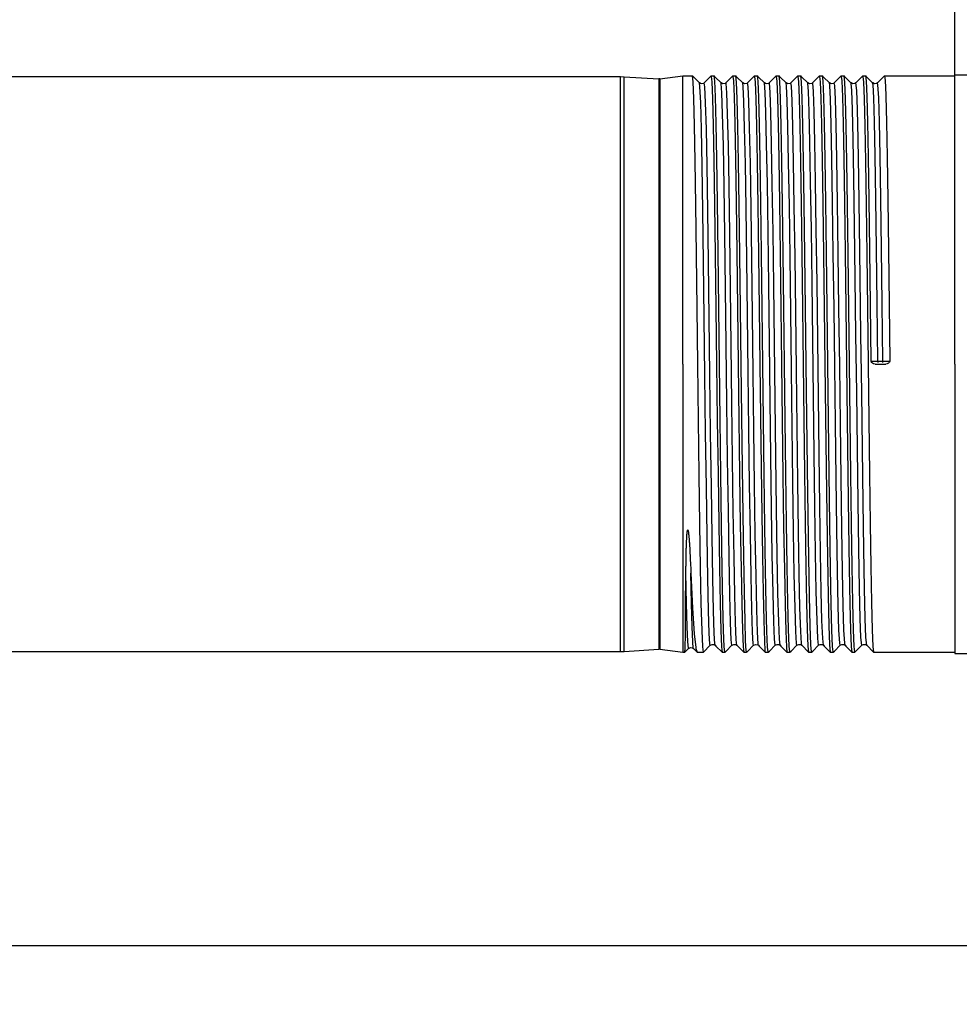
# Model space of a CAD drawing. Extents: x 0 to 297, y 0 to 210.
# Drawn here: x 159 to 191, y 143 to 176 of the extents above; entities that cross this region are included whole.
import ezdxf
from ezdxf.enums import TextEntityAlignment as Align

# ---------------------------------------------------------------- set-up
doc = ezdxf.new("R2010")
doc.units = 0
doc.header["$LTSCALE"] = 16.335
doc.layers.get('0').update_dxf_attribs({"linetype": 'CONTINUOUS'})
doc.layers.add('DIMENSION', color=7, linetype='CONTINUOUS')
doc.styles.add('TEXTSTYLE_2', font='arial.ttf')
doc.dimstyles.get("Standard").update_dxf_attribs({"dimtxt": 2.5, "dimasz": 2.5, "dimexe": 1.25, "dimexo": 0.625, "dimtad": 1, "dimcen": 2.5, "dimazin": 3, "dimtfac": 1, "dimtmove": 0, "dimatfit": 3})

# ---------------------------------------------------------------- blocks, each defined once
blk = doc.blocks.new('_FILLED')
at = {"color": 0, "linetype": 'BYBLOCK'}
blk.add_solid([(0, 0), (-1, 0.1875), (-1, -0.1875)], dxfattribs=at)
blk = doc.blocks.new('*D1')
at = {"layer": 'DIMENSION', "color": 2, "linetype": 'CONTINUOUS'}
for p, q in [((58.469, 174.26), (58.469, 186.45)), ((191.269, 174.45), (191.269, 186.45)), ((58.469, 184.45), (124.869, 184.45)), ((191.269, 184.45), (124.869, 184.45))]:
    blk.add_line(p, q, dxfattribs=at)
at = {"layer": 'DIMENSION', "color": 2, "linetype": 'CONTINUOUS', "xscale": 4, "yscale": 4, "zscale": 4, "rotation": 180}
blk.add_blockref('_FILLED', (58.469, 184.45), dxfattribs=at)
at = {"layer": 'DIMENSION', "color": 2, "linetype": 'CONTINUOUS', "xscale": 4, "yscale": 4, "zscale": 4}
blk.add_blockref('_FILLED', (191.269, 184.45), dxfattribs=at)
at = {"layer": 'DIMENSION', "color": 5, "linetype": 'CONTINUOUS', "style": 'TEXTSTYLE_2'}
blk.add_text('664', height=3.5, dxfattribs=at).set_placement((124.869, 185.325), align=Align.CENTER)
blk = doc.blocks.new('*D2')
at = {"layer": 'DIMENSION', "color": 2, "linetype": 'CONTINUOUS'}
for p, q in [((55.269, 163.5), (55.269, 142.67)), ((207.709, 159.414), (207.709, 142.67)), ((55.269, 144.67), (131.489, 144.67)), ((207.709, 144.67), (131.489, 144.67))]:
    blk.add_line(p, q, dxfattribs=at)
at = {"layer": 'DIMENSION', "color": 2, "linetype": 'CONTINUOUS', "xscale": 4, "yscale": 4, "zscale": 4, "rotation": 180}
blk.add_blockref('_FILLED', (55.269, 144.67), dxfattribs=at)
at = {"layer": 'DIMENSION', "color": 2, "linetype": 'CONTINUOUS', "xscale": 4, "yscale": 4, "zscale": 4}
blk.add_blockref('_FILLED', (207.709, 144.67), dxfattribs=at)
at = {"layer": 'DIMENSION', "color": 5, "linetype": 'CONTINUOUS', "style": 'TEXTSTYLE_2'}
blk.add_text('762', height=3.5, dxfattribs=at).set_placement((131.489, 145.545), align=Align.CENTER)

msp = doc.modelspace()

# ---------------------------------------------------------------- linework, layer by layer
at = {"color": 7, "linetype": 'CONTINUOUS'}
for p, q in [((61.665, 174.39), (179.846, 174.39)), ((179.846, 174.39), (179.973, 174.386)), ((179.973, 174.386), (181.151, 174.311)), ((181.188, 174.313), (181.969, 174.41)), ((181.969, 174.41), (182.305, 174.41)), ((182.306, 174.41), (182.305, 174.41)), ((182.541, 174.175), (182.306, 174.41)), ((182.921, 174.388), (182.708, 174.175)), ((182.943, 174.41), (182.921, 174.388)), ((182.943, 174.41), (182.944, 174.41)), ((182.944, 174.41), (183.045, 174.41)), ((182.944, 174.41), (182.946, 174.398)), ((182.946, 174.398), (182.968, 174.206)), ((183.046, 174.41), (183.045, 174.41)), ((183.082, 174.374), (183.046, 174.41)), ((183.066, 174.244), (183.046, 174.41)), ((183.661, 174.388), (183.448, 174.175)), ((183.683, 174.41), (183.661, 174.388)), ((183.683, 174.41), (183.684, 174.41)), ((183.684, 174.41), (183.785, 174.41)), ((183.684, 174.41), (183.686, 174.396)), ((183.686, 174.396), (183.706, 174.244)), ((183.786, 174.41), (183.785, 174.41)), ((183.822, 174.374), (183.786, 174.41)), ((183.809, 174.203), (183.786, 174.41)), ((184.401, 174.388), (184.188, 174.175)), ((184.423, 174.41), (184.401, 174.388)), ((184.423, 174.41), (184.424, 174.41)), ((184.424, 174.41), (184.525, 174.41)), ((184.424, 174.41), (184.426, 174.398)), ((184.426, 174.398), (184.448, 174.203)), ((184.526, 174.41), (184.525, 174.41)), ((184.562, 174.374), (184.526, 174.41)), ((184.547, 174.23), (184.526, 174.41)), ((185.141, 174.388), (184.928, 174.175)), ((185.163, 174.41), (185.141, 174.388)), ((185.163, 174.41), (185.164, 174.41)), ((185.164, 174.41), (185.265, 174.41)), ((185.164, 174.41), (185.166, 174.397)), ((185.166, 174.397), (185.187, 174.23)), ((185.266, 174.41), (185.265, 174.41)), ((185.302, 174.374), (185.266, 174.41)), ((185.288, 174.222), (185.266, 174.41)), ((185.881, 174.388), (185.668, 174.175)), ((185.903, 174.41), (185.881, 174.388)), ((185.903, 174.41), (185.904, 174.41)), ((185.904, 174.41), (186.005, 174.41)), ((185.904, 174.41), (185.906, 174.397)), ((185.906, 174.397), (185.927, 174.222)), ((186.006, 174.41), (186.005, 174.41)), ((186.042, 174.374), (186.006, 174.41)), ((186.028, 174.215), (186.006, 174.41)), ((186.621, 174.388), (186.408, 174.175)), ((186.643, 174.41), (186.621, 174.388)), ((186.643, 174.41), (186.644, 174.41)), ((186.644, 174.41), (186.745, 174.41)), ((186.644, 174.41), (186.646, 174.397)), ((186.646, 174.397), (186.668, 174.215)), ((186.746, 174.41), (186.745, 174.41)), ((186.782, 174.374), (186.746, 174.41)), ((186.766, 174.245), (186.746, 174.41)), ((187.361, 174.388), (187.148, 174.175)), ((187.383, 174.41), (187.361, 174.388)), ((187.383, 174.41), (187.384, 174.41)), ((187.384, 174.41), (187.485, 174.41)), ((187.384, 174.41), (187.386, 174.396)), ((187.386, 174.396), (187.406, 174.245)), ((187.486, 174.41), (187.485, 174.41)), ((187.522, 174.374), (187.486, 174.41)), ((187.509, 174.203), (187.486, 174.41)), ((188.101, 174.388), (187.888, 174.175)), ((188.123, 174.41), (188.101, 174.388)), ((188.123, 174.41), (188.124, 174.41)), ((188.124, 174.41), (188.225, 174.41)), ((188.124, 174.41), (188.126, 174.398)), ((188.126, 174.398), (188.148, 174.203)), ((188.226, 174.41), (188.225, 174.41)), ((188.262, 174.374), (188.226, 174.41)), ((188.246, 174.25), (188.226, 174.41)), ((188.863, 174.41), (188.628, 174.175)), ((188.863, 174.41), (188.864, 174.41)), ((188.864, 174.41), (191.269, 174.41)), ((191.269, 174.45), (191.809, 174.45)), ((191.269, 174.366), (191.269, 174.45)), ((181.188, 174.313), (181.151, 174.311)), ((182.541, 174.175), (182.541, 174.175)), ((182.708, 174.175), (182.708, 174.175)), ((183.281, 174.175), (183.082, 174.374)), ((183.281, 174.175), (183.281, 174.175)), ((183.448, 174.175), (183.448, 174.175)), ((184.021, 174.175), (183.822, 174.374)), ((184.021, 174.175), (184.021, 174.175)), ((184.188, 174.175), (184.188, 174.175)), ((184.761, 174.175), (184.562, 174.374)), ((184.761, 174.175), (184.761, 174.175)), ((184.928, 174.175), (184.928, 174.175)), ((185.501, 174.175), (185.302, 174.374)), ((185.501, 174.175), (185.501, 174.175)), ((185.668, 174.175), (185.668, 174.175)), ((186.241, 174.175), (186.042, 174.374)), ((186.241, 174.175), (186.241, 174.175)), ((186.408, 174.175), (186.408, 174.175)), ((186.981, 174.175), (186.782, 174.374)), ((186.981, 174.175), (186.981, 174.175)), ((187.148, 174.175), (187.148, 174.175)), ((187.721, 174.175), (187.522, 174.374)), ((187.721, 174.175), (187.721, 174.175)), ((187.888, 174.175), (187.888, 174.175)), ((188.461, 174.175), (188.262, 174.374)), ((188.461, 174.175), (188.461, 174.175)), ((188.628, 174.175), (188.628, 174.175)), ((191.269, 174.113), (191.269, 174.366)), ((191.269, 166.36), (191.269, 174.113)), ((188.907, 173.761), (188.909, 173.715)), ((191.269, 165.76), (191.269, 166.36)), ((191.269, 164.56), (191.269, 166.36)), ((191.269, 164.56), (191.269, 165.76)), ((188.65, 164.609), (188.643, 164.659)), ((188.549, 164.56), (188.643, 164.56)), ((188.549, 164.56), (188.631, 164.56)), ((188.643, 164.56), (188.714, 164.56)), ((188.714, 164.56), (188.742, 164.56)), ((188.742, 164.56), (188.813, 164.56)), ((188.813, 164.56), (188.907, 164.56)), ((188.824, 164.56), (188.907, 164.56)), ((191.269, 164.56), (191.269, 163.36)), ((191.269, 164.56), (191.269, 162.76)), ((191.269, 163.36), (191.269, 162.76)), ((191.269, 162.76), (191.269, 155.007)), ((182.418, 154.865), (182.42, 154.847)), ((182.676, 154.711), (182.911, 154.946)), ((182.911, 154.946), (182.911, 154.946)), ((183.078, 154.946), (183.078, 154.946)), ((183.078, 154.946), (183.106, 154.917)), ((183.106, 154.917), (183.313, 154.711)), ((183.292, 154.889), (183.313, 154.711)), ((183.413, 154.723), (183.392, 154.897)), ((183.452, 154.746), (183.651, 154.946)), ((183.651, 154.946), (183.651, 154.946)), ((183.818, 154.946), (183.818, 154.946)), ((183.818, 154.946), (184.053, 154.711)), ((184.031, 154.897), (184.053, 154.711)), ((184.192, 154.746), (184.391, 154.946)), ((184.391, 154.946), (184.391, 154.946)), ((184.459, 154.978), (184.532, 154.965)), ((184.532, 154.965), (184.558, 154.946)), ((184.558, 154.946), (184.558, 154.946)), ((184.558, 154.946), (184.586, 154.917)), ((184.586, 154.917), (184.793, 154.711)), ((184.893, 154.724), (184.873, 154.878)), ((184.932, 154.746), (185.131, 154.946)), ((185.131, 154.946), (185.131, 154.946)), ((185.298, 154.946), (185.298, 154.946)), ((185.298, 154.946), (185.326, 154.917)), ((185.326, 154.917), (185.533, 154.711)), ((185.512, 154.878), (185.533, 154.711)), ((185.633, 154.723), (185.611, 154.917)), ((185.672, 154.746), (185.871, 154.946)), ((185.871, 154.946), (185.871, 154.946)), ((186.038, 154.946), (186.038, 154.946)), ((186.038, 154.946), (186.273, 154.711)), ((186.25, 154.917), (186.273, 154.711)), ((186.371, 154.72), (186.348, 154.964)), ((186.412, 154.746), (186.611, 154.946)), ((186.611, 154.946), (186.611, 154.946)), ((186.778, 154.946), (186.806, 154.917)), ((186.778, 154.946), (186.778, 154.946)), ((186.806, 154.917), (187.013, 154.711)), ((186.987, 154.964), (187.013, 154.711)), ((187.113, 154.723), (187.092, 154.901)), ((187.152, 154.746), (187.351, 154.946)), ((187.351, 154.946), (187.351, 154.946)), ((187.518, 154.946), (187.546, 154.917)), ((187.518, 154.946), (187.518, 154.946)), ((187.546, 154.917), (187.753, 154.711)), ((187.731, 154.901), (187.753, 154.711)), ((187.853, 154.723), (187.831, 154.904)), ((187.892, 154.746), (188.091, 154.946)), ((188.091, 154.946), (188.091, 154.946)), ((188.258, 154.946), (188.493, 154.711)), ((188.258, 154.946), (188.258, 154.946)), ((191.269, 155.007), (191.269, 154.755)), ((61.665, 154.73), (179.846, 154.73)), ((179.846, 154.73), (179.973, 154.734)), ((179.973, 154.734), (181.151, 154.809)), ((181.188, 154.808), (181.151, 154.809)), ((181.188, 154.808), (181.969, 154.71)), ((181.969, 154.764), (181.969, 154.71)), ((181.969, 154.71), (182.042, 154.71)), ((182.042, 154.71), (182.169, 154.837)), ((182.042, 154.71), (182.042, 154.71)), ((182.169, 154.837), (182.169, 154.837)), ((182.306, 154.858), (182.336, 154.837)), ((182.336, 154.837), (182.336, 154.837)), ((182.336, 154.837), (182.459, 154.714)), ((182.459, 154.714), (182.467, 154.71)), ((182.467, 154.71), (182.675, 154.71)), ((182.676, 154.711), (182.675, 154.71)), ((183.313, 154.711), (183.314, 154.71)), ((183.314, 154.71), (183.415, 154.71)), ((183.415, 154.71), (183.413, 154.723)), ((183.416, 154.711), (183.415, 154.71)), ((183.416, 154.711), (183.452, 154.746)), ((184.053, 154.711), (184.054, 154.71)), ((184.054, 154.71), (184.155, 154.71)), ((184.149, 154.734), (184.143, 154.759)), ((184.149, 154.733), (184.149, 154.734)), ((184.155, 154.71), (184.149, 154.733)), ((184.156, 154.711), (184.155, 154.71)), ((184.156, 154.711), (184.192, 154.746)), ((184.782, 154.759), (184.793, 154.711)), ((184.793, 154.711), (184.794, 154.71)), ((184.794, 154.71), (184.895, 154.71)), ((184.895, 154.71), (184.893, 154.724)), ((184.896, 154.711), (184.895, 154.71)), ((184.896, 154.711), (184.932, 154.746)), ((185.533, 154.711), (185.534, 154.71)), ((185.534, 154.71), (185.635, 154.71)), ((185.635, 154.71), (185.633, 154.723)), ((185.636, 154.711), (185.635, 154.71)), ((185.636, 154.711), (185.672, 154.746)), ((186.273, 154.711), (186.274, 154.71)), ((186.274, 154.71), (186.375, 154.71)), ((186.376, 154.711), (186.375, 154.71)), ((186.376, 154.711), (186.412, 154.746)), ((187.013, 154.711), (187.014, 154.71)), ((187.014, 154.71), (187.115, 154.71)), ((187.115, 154.71), (187.113, 154.723)), ((187.116, 154.711), (187.115, 154.71)), ((187.116, 154.711), (187.152, 154.746)), ((187.753, 154.711), (187.754, 154.71)), ((187.754, 154.71), (187.855, 154.71)), ((187.855, 154.71), (187.853, 154.723)), ((187.856, 154.711), (187.855, 154.71)), ((187.856, 154.711), (187.892, 154.746)), ((188.493, 154.711), (188.494, 154.71)), ((188.494, 154.71), (191.269, 154.71)), ((191.269, 154.755), (191.269, 154.67)), ((191.269, 154.67), (191.809, 154.67))]:
    msp.add_line(p, q, dxfattribs=at)
at = {"color": 9, "linetype": 'CONTINUOUS'}
for p, q in [((179.846, 174.201), (179.846, 174.39)), ((182.56, 174.035), (182.541, 174.175)), ((183.287, 174.156), (183.281, 174.175)), ((184.039, 174.051), (184.021, 174.175)), ((184.766, 174.162), (184.761, 174.175)), ((185.517, 174.067), (185.501, 174.175)), ((186.245, 174.167), (186.241, 174.175)), ((186.996, 174.084), (186.981, 174.175)), ((187.723, 174.158), (187.721, 174.175)), ((188.474, 174.106), (188.461, 174.175)), ((188.409, 164.659), (188.549, 164.659)), ((188.549, 164.659), (188.643, 164.659)), ((188.763, 164.66), (188.813, 164.66)), ((188.804, 164.61), (188.813, 164.66)), ((188.813, 164.66), (188.929, 164.66)), ((188.929, 164.66), (189.048, 164.66)), ((179.846, 154.734), (179.846, 154.919)), ((184.391, 154.946), (184.378, 154.992)), ((184.558, 154.946), (184.548, 154.992)), ((179.846, 154.73), (179.846, 154.734)), ((182.169, 154.837), (182.162, 154.846)), ((182.336, 154.837), (182.332, 154.846))]:
    msp.add_line(p, q, dxfattribs=at)
for points in [[(179.973, 164.56), (179.973, 166.477), (179.973, 168.321), (179.973, 170.019), (179.973, 171.508), (179.973, 172.73), (179.973, 173.638), (179.973, 174.197), (179.973, 174.386)], [(179.846, 164.56), (179.846, 166.478), (179.846, 168.322), (179.846, 170.022), (179.846, 171.511), (179.846, 172.734), (179.846, 173.642), (179.846, 174.201)], [(181.151, 174.311), (181.151, 174.124), (181.151, 173.569), (181.151, 172.668), (181.151, 171.455), (181.151, 169.978), (181.151, 168.292), (181.151, 166.463), (181.151, 164.56)], [(181.188, 174.313), (181.188, 174.125), (181.188, 173.57), (181.188, 172.669), (181.188, 171.456), (181.188, 169.978), (181.188, 168.292), (181.188, 166.463), (181.188, 164.56)], [(183.078, 154.946), (183.069, 154.983), (183.045, 155.359), (183.02, 156.124), (182.996, 157.245), (182.972, 158.675), (182.948, 160.353), (182.923, 162.209), (182.899, 164.165), (182.875, 166.136), (182.851, 168.042), (182.826, 169.8), (182.802, 171.337), (182.778, 172.588), (182.754, 173.5), (182.729, 174.035), (182.708, 174.175)], [(183.651, 154.946), (183.626, 155.131), (183.602, 155.714), (183.578, 156.671), (183.554, 157.961), (183.529, 159.53), (183.505, 161.31), (183.481, 163.229), (183.457, 165.203), (183.432, 167.15), (183.408, 168.988), (183.384, 170.639), (183.36, 172.033), (183.335, 173.112), (183.311, 173.83), (183.287, 174.156)], [(183.818, 154.946), (183.796, 155.131), (183.772, 155.714), (183.748, 156.671), (183.723, 157.961), (183.699, 159.53), (183.675, 161.31), (183.651, 163.229), (183.626, 165.203), (183.602, 167.15), (183.578, 168.988), (183.554, 170.639), (183.529, 172.033), (183.505, 173.112), (183.481, 173.83), (183.457, 174.156), (183.448, 174.175)], [(184.378, 154.992), (184.354, 155.389), (184.329, 156.172), (184.305, 157.31), (184.281, 158.754), (184.257, 160.443), (184.232, 162.305), (184.208, 164.263), (184.184, 166.234), (184.16, 168.134), (184.135, 169.883), (184.111, 171.407), (184.087, 172.642), (184.063, 173.536), (184.039, 174.051)], [(184.548, 154.992), (184.523, 155.389), (184.499, 156.172), (184.475, 157.31), (184.451, 158.754), (184.426, 160.443), (184.402, 162.305), (184.378, 164.263), (184.354, 166.234), (184.329, 168.134), (184.305, 169.883), (184.281, 171.407), (184.257, 172.642), (184.232, 173.536), (184.208, 174.051), (184.188, 174.175)], [(185.131, 154.946), (185.105, 155.151), (185.081, 155.753), (185.057, 156.728), (185.032, 158.033), (185.008, 159.614), (184.984, 161.404), (184.96, 163.327), (184.935, 165.302), (184.911, 167.245), (184.887, 169.076), (184.863, 170.715), (184.839, 172.095), (184.814, 173.157), (184.79, 173.856), (184.766, 174.162)], [(185.298, 154.946), (185.275, 155.151), (185.251, 155.753), (185.226, 156.728), (185.202, 158.033), (185.178, 159.614), (185.154, 161.404), (185.129, 163.327), (185.105, 165.302), (185.081, 167.245), (185.057, 169.076), (185.032, 170.715), (185.008, 172.095), (184.984, 173.157), (184.96, 173.856), (184.935, 174.162), (184.928, 174.175)], [(185.871, 154.946), (185.857, 155.003), (185.832, 155.419), (185.808, 156.221), (185.784, 157.375), (185.76, 158.833), (185.735, 160.532), (185.711, 162.402), (185.687, 164.362), (185.663, 166.331), (185.639, 168.226), (185.614, 169.965), (185.59, 171.476), (185.566, 172.696), (185.542, 173.571), (185.517, 174.067)], [(186.038, 154.946), (186.026, 155.003), (186.002, 155.419), (185.978, 156.221), (185.954, 157.375), (185.929, 158.833), (185.905, 160.532), (185.881, 162.402), (185.857, 164.362), (185.832, 166.331), (185.808, 168.226), (185.784, 169.965), (185.76, 171.476), (185.735, 172.696), (185.711, 173.571), (185.687, 174.067), (185.668, 174.175)], [(186.511, 158.106), (186.487, 159.699), (186.463, 161.497), (186.439, 163.425), (186.414, 165.4), (186.39, 167.34), (186.366, 169.163), (186.342, 170.791), (186.317, 172.156), (186.293, 173.201), (186.269, 173.881), (186.245, 174.167)], [(186.681, 158.106), (186.657, 159.699), (186.632, 161.497), (186.608, 163.425), (186.584, 165.4), (186.56, 167.34), (186.535, 169.163), (186.511, 170.791), (186.487, 172.156), (186.463, 173.201), (186.439, 173.881), (186.414, 174.167), (186.408, 174.175)], [(187.351, 154.946), (187.335, 155.018), (187.311, 155.462), (187.287, 156.289), (187.262, 157.465), (187.238, 158.94), (187.214, 160.652), (187.19, 162.529), (187.165, 164.491), (187.141, 166.457), (187.117, 168.343), (187.093, 170.069), (187.068, 171.562), (187.044, 172.761), (187.02, 173.613), (186.996, 174.084)], [(187.518, 154.946), (187.505, 155.019), (187.48, 155.462), (187.456, 156.289), (187.432, 157.465), (187.408, 158.94), (187.384, 160.652), (187.359, 162.529), (187.335, 164.492), (187.311, 166.458), (187.287, 168.343), (187.262, 170.069), (187.238, 171.563), (187.214, 172.761), (187.19, 173.613), (187.166, 174.084), (187.148, 174.175)], [(188.091, 154.946), (188.086, 154.949), (188.062, 155.21), (188.038, 155.865), (188.013, 156.886), (187.989, 158.231), (187.965, 159.843), (187.941, 161.654), (187.916, 163.588), (187.892, 165.562), (187.868, 167.495), (187.844, 169.303), (187.82, 170.912), (187.795, 172.252), (187.771, 173.269), (187.747, 173.918), (187.723, 174.158)], [(188.258, 154.946), (188.232, 155.21), (188.207, 155.865), (188.183, 156.887), (188.159, 158.232), (188.135, 159.844), (188.11, 161.655), (188.086, 163.589), (188.062, 165.563), (188.038, 167.496), (188.014, 169.304), (187.989, 170.912), (187.965, 172.253), (187.941, 173.269), (187.917, 173.918), (187.892, 174.172), (187.888, 174.175)], [(188.643, 164.659), (188.619, 166.621), (188.595, 168.496), (188.571, 170.205), (188.546, 171.676), (188.522, 172.847), (188.498, 173.668), (188.474, 174.106)], [(188.813, 164.66), (188.789, 166.622), (188.765, 168.497), (188.74, 170.206), (188.716, 171.677), (188.692, 172.848), (188.668, 173.669), (188.643, 174.106), (188.628, 174.175)], [(182.911, 154.946), (182.899, 154.983), (182.875, 155.359), (182.851, 156.124), (182.826, 157.245), (182.802, 158.675), (182.778, 160.353), (182.754, 162.209), (182.729, 164.165), (182.705, 166.136), (182.681, 168.042), (182.657, 169.8), (182.632, 171.337), (182.608, 172.588), (182.584, 173.5), (182.56, 174.035)], [(188.643, 164.659), (188.682, 164.659), (188.721, 164.659), (188.763, 164.66)], [(179.846, 154.919), (179.846, 155.479), (179.846, 156.387), (179.846, 157.609), (179.846, 159.099), (179.846, 160.798), (179.846, 162.643), (179.846, 164.56)], [(179.973, 154.734), (179.973, 154.923), (179.973, 155.482), (179.973, 156.39), (179.973, 157.612), (179.973, 159.101), (179.973, 160.8), (179.973, 162.643), (179.973, 164.56)], [(181.151, 164.56), (181.151, 162.658), (181.151, 160.829), (181.151, 159.143), (181.151, 157.665), (181.151, 156.452), (181.151, 155.551), (181.151, 154.996), (181.151, 154.809)], [(181.188, 164.56), (181.188, 162.658), (181.188, 160.828), (181.188, 159.142), (181.188, 157.664), (181.188, 156.451), (181.188, 155.55), (181.188, 154.995), (181.188, 154.808)], [(186.611, 154.946), (186.608, 154.946), (186.584, 155.172), (186.56, 155.794), (186.535, 156.786), (186.511, 158.106)], [(186.778, 154.946), (186.754, 155.172), (186.729, 155.795), (186.705, 156.786), (186.681, 158.106)], [(182.162, 154.846), (182.142, 155.069), (182.121, 155.582), (182.101, 156.372), (182.08, 157.417)], [(182.332, 154.846), (182.311, 155.069), (182.291, 155.582), (182.27, 156.372), (182.25, 157.417)]]:
    msp.add_lwpolyline(points, dxfattribs=at)
at = {"color": 7, "linetype": 'CONTINUOUS'}
for points in [[(181.969, 164.56), (181.969, 166.608), (181.969, 168.567), (181.969, 170.35), (181.969, 171.88), (181.969, 173.091), (181.969, 173.928), (181.969, 174.356), (181.969, 174.41)], [(182.49, 164.56), (182.467, 166.465), (182.444, 168.297), (182.421, 170.004), (182.398, 171.494), (182.375, 172.72), (182.352, 173.639), (182.329, 174.206), (182.306, 174.41)], [(188.864, 174.41), (188.885, 174.251), (188.907, 173.761)], [(182.708, 174.175), (182.675, 174.153), (182.599, 174.145), (182.541, 174.175)], [(182.968, 174.206), (182.991, 173.639), (183.014, 172.72), (183.037, 171.494), (183.06, 170.004), (183.083, 168.297), (183.106, 166.465), (183.129, 164.56)], [(183.23, 164.56), (183.207, 166.487), (183.183, 168.372), (183.159, 170.101), (183.136, 171.581), (183.113, 172.787), (183.09, 173.696), (183.066, 174.244)], [(183.448, 174.175), (183.418, 174.154), (183.343, 174.144), (183.285, 174.171), (183.281, 174.175)], [(183.706, 174.244), (183.729, 173.696), (183.753, 172.787), (183.776, 171.581), (183.799, 170.101), (183.822, 168.372), (183.846, 166.487), (183.869, 164.56)], [(183.97, 164.56), (183.947, 166.464), (183.924, 168.3), (183.901, 169.985), (183.878, 171.469), (183.855, 172.7), (183.832, 173.629), (183.809, 174.203)], [(184.188, 174.175), (184.158, 174.154), (184.083, 174.144), (184.025, 174.171), (184.021, 174.175)], [(184.448, 174.203), (184.471, 173.629), (184.495, 172.7), (184.518, 171.469), (184.54, 169.985), (184.563, 168.3), (184.586, 166.464), (184.609, 164.56)], [(184.71, 164.56), (184.687, 166.474), (184.663, 168.35), (184.64, 170.08), (184.616, 171.568), (184.594, 172.774), (184.571, 173.674), (184.547, 174.23)], [(184.928, 174.175), (184.898, 174.154), (184.823, 174.144), (184.765, 174.171), (184.761, 174.175)], [(185.187, 174.23), (185.21, 173.674), (185.233, 172.774), (185.256, 171.568), (185.279, 170.08), (185.303, 168.35), (185.326, 166.474), (185.349, 164.56)], [(185.45, 164.56), (185.427, 166.47), (185.404, 168.325), (185.381, 170.021), (185.358, 171.49), (185.335, 172.718), (185.311, 173.65), (185.288, 174.222)], [(185.668, 174.175), (185.638, 174.154), (185.563, 174.144), (185.505, 174.171), (185.501, 174.175)], [(185.927, 174.222), (185.951, 173.65), (185.974, 172.718), (185.997, 171.49), (186.02, 170.021), (186.043, 168.325), (186.066, 166.47), (186.089, 164.56)], [(186.19, 164.56), (186.167, 166.466), (186.144, 168.312), (186.12, 170.03), (186.097, 171.523), (186.074, 172.742), (186.051, 173.651), (186.028, 174.215)], [(186.408, 174.175), (186.378, 174.154), (186.303, 174.144), (186.245, 174.171), (186.241, 174.175)], [(186.668, 174.215), (186.691, 173.651), (186.714, 172.742), (186.737, 171.523), (186.76, 170.03), (186.783, 168.312), (186.806, 166.466), (186.829, 164.56)], [(186.93, 164.56), (186.907, 166.484), (186.883, 168.368), (186.859, 170.095), (186.836, 171.575), (186.813, 172.785), (186.79, 173.697), (186.766, 174.245)], [(187.148, 174.175), (187.118, 174.154), (187.043, 174.144), (186.985, 174.171), (186.981, 174.175)], [(187.406, 174.245), (187.429, 173.697), (187.453, 172.785), (187.476, 171.575), (187.499, 170.095), (187.522, 168.368), (187.546, 166.484), (187.569, 164.56)], [(187.67, 164.56), (187.647, 166.465), (187.624, 168.299), (187.601, 169.987), (187.578, 171.474), (187.555, 172.704), (187.532, 173.631), (187.509, 174.203)], [(187.888, 174.175), (187.858, 174.154), (187.783, 174.144), (187.725, 174.171), (187.721, 174.175)], [(188.148, 174.203), (188.171, 173.631), (188.194, 172.704), (188.217, 171.474), (188.24, 169.987), (188.263, 168.299), (188.286, 166.465), (188.309, 164.56)], [(188.409, 164.659), (188.385, 166.583), (188.362, 168.462), (188.338, 170.18), (188.315, 171.645), (188.292, 172.828), (188.269, 173.714), (188.246, 174.25)], [(188.628, 174.175), (188.598, 174.154), (188.523, 174.144), (188.465, 174.171), (188.461, 174.175)], [(188.909, 173.715), (188.932, 172.829), (188.955, 171.646), (188.978, 170.181), (189.001, 168.463), (189.025, 166.585), (189.048, 164.66)], [(188.549, 164.56), (188.496, 164.568), (188.452, 164.588), (188.421, 164.619), (188.409, 164.659)], [(189.048, 164.66), (189.037, 164.621), (189.006, 164.589), (188.961, 164.568), (188.907, 164.56)], [(181.969, 164.56), (181.969, 162.512), (181.969, 160.554), (181.969, 158.771), (181.969, 157.24), (181.969, 156.03), (181.969, 155.192), (181.969, 154.764)], [(182.675, 154.71), (182.652, 154.889), (182.629, 155.452), (182.605, 156.378), (182.582, 157.603), (182.559, 159.072), (182.536, 160.779), (182.513, 162.645), (182.49, 164.56)], [(183.129, 164.56), (183.152, 162.645), (183.176, 160.779), (183.199, 159.072), (183.222, 157.603), (183.245, 156.378), (183.268, 155.452), (183.292, 154.889)], [(183.392, 154.897), (183.369, 155.458), (183.346, 156.36), (183.323, 157.573), (183.299, 159.064), (183.276, 160.789), (183.253, 162.652), (183.23, 164.56)], [(183.869, 164.56), (183.892, 162.652), (183.915, 160.789), (183.939, 159.064), (183.962, 157.573), (183.985, 156.36), (184.008, 155.458), (184.031, 154.897)], [(184.143, 154.759), (184.121, 155.102), (184.099, 155.777), (184.077, 156.755), (184.056, 157.977), (184.035, 159.408), (184.013, 161.019), (183.991, 162.766), (183.97, 164.56)], [(184.609, 164.56), (184.631, 162.766), (184.652, 161.019), (184.674, 159.408), (184.695, 157.977), (184.717, 156.755), (184.739, 155.777), (184.761, 155.102), (184.782, 154.759)], [(184.873, 154.878), (184.85, 155.427), (184.826, 156.331), (184.803, 157.53), (184.78, 159.011), (184.757, 160.742), (184.733, 162.63), (184.71, 164.56)], [(185.349, 164.56), (185.372, 162.63), (185.396, 160.742), (185.42, 159.011), (185.443, 157.53), (185.466, 156.331), (185.489, 155.427), (185.512, 154.878)], [(185.611, 154.917), (185.588, 155.487), (185.564, 156.411), (185.541, 157.639), (185.519, 159.128), (185.496, 160.824), (185.473, 162.656), (185.45, 164.56)], [(186.089, 164.56), (186.112, 162.656), (186.135, 160.824), (186.158, 159.128), (186.181, 157.639), (186.204, 156.411), (186.227, 155.487), (186.25, 154.917)], [(186.276, 157.949), (186.255, 159.396), (186.233, 161.017), (186.211, 162.758), (186.19, 164.56)], [(186.829, 164.56), (186.851, 162.758), (186.872, 161.017), (186.894, 159.396), (186.916, 157.949)], [(187.092, 154.901), (187.068, 155.463), (187.045, 156.367), (187.022, 157.583), (186.999, 159.075), (186.976, 160.798), (186.953, 162.654), (186.93, 164.56)], [(187.569, 164.56), (187.592, 162.654), (187.615, 160.798), (187.639, 159.075), (187.662, 157.583), (187.685, 156.367), (187.708, 155.463), (187.731, 154.901)], [(187.831, 154.904), (187.808, 155.476), (187.785, 156.409), (187.761, 157.639), (187.739, 159.111), (187.716, 160.8), (187.693, 162.651), (187.67, 164.56)], [(188.309, 164.56), (188.332, 162.651), (188.355, 160.8), (188.378, 159.111), (188.401, 157.639), (188.424, 156.409), (188.447, 155.476), (188.471, 154.904), (188.493, 154.711)], [(182.08, 157.417), (182.081, 157.467), (182.081, 157.51), (182.081, 157.548), (182.082, 157.581), (182.082, 157.612), (182.082, 157.64), (182.083, 157.668), (182.083, 157.696), (182.083, 157.726), (182.084, 157.756), (182.084, 157.787), (182.085, 157.82), (182.085, 157.853), (182.086, 157.887), (182.086, 157.921), (182.087, 157.957), (182.087, 157.992), (182.088, 158.029), (182.089, 158.065), (182.09, 158.102), (182.09, 158.139), (182.091, 158.176), (182.092, 158.214), (182.093, 158.251), (182.094, 158.288), (182.095, 158.325), (182.097, 158.361), (182.098, 158.397), (182.099, 158.433), (182.1, 158.468), (182.102, 158.502), (182.103, 158.536), (182.105, 158.568), (182.106, 158.6), (182.108, 158.63), (182.11, 158.66), (182.111, 158.688), (182.113, 158.714), (182.115, 158.739), (182.117, 158.763), (182.119, 158.785), (182.121, 158.805), (182.123, 158.823), (182.126, 158.84), (182.128, 158.856), (182.131, 158.871), (182.136, 158.885), (182.145, 158.89), (182.15, 158.879), (182.154, 158.866), (182.157, 158.852), (182.16, 158.838), (182.162, 158.823), (182.164, 158.808), (182.167, 158.792), (182.169, 158.775), (182.171, 158.757), (182.173, 158.738), (182.175, 158.718), (182.177, 158.697), (182.179, 158.675), (182.181, 158.652), (182.183, 158.628), (182.185, 158.603), (182.188, 158.576), (182.19, 158.549), (182.192, 158.519), (182.194, 158.488), (182.197, 158.454), (182.199, 158.417), (182.202, 158.376), (182.205, 158.331), (182.208, 158.28), (182.211, 158.224), (182.214, 158.163), (182.218, 158.095), (182.222, 158.02), (182.226, 157.937), (182.23, 157.85), (182.235, 157.761), (182.238, 157.678), (182.242, 157.603), (182.245, 157.536), (182.247, 157.474), (182.25, 157.417)], [(186.348, 154.964), (186.324, 155.615), (186.3, 156.634), (186.276, 157.949)], [(186.916, 157.949), (186.939, 156.634), (186.963, 155.615), (186.987, 154.964)], [(182.05, 154.84), (182.06, 155.339), (182.07, 156.215), (182.08, 157.417)], [(182.25, 157.417), (182.307, 156.215), (182.364, 155.339), (182.418, 154.865)], [(182.169, 154.837), (182.173, 154.841), (182.231, 154.868), (182.306, 154.858)], [(182.911, 154.946), (182.915, 154.949), (182.973, 154.977), (183.048, 154.967), (183.078, 154.946)], [(183.651, 154.946), (183.655, 154.949), (183.713, 154.977), (183.788, 154.967), (183.818, 154.946)], [(184.391, 154.946), (184.396, 154.95), (184.459, 154.978)], [(185.131, 154.946), (185.135, 154.949), (185.193, 154.977), (185.268, 154.967), (185.298, 154.946)], [(185.871, 154.946), (185.875, 154.949), (185.933, 154.977), (186.008, 154.967), (186.038, 154.946)], [(186.611, 154.946), (186.615, 154.949), (186.673, 154.977), (186.748, 154.967), (186.778, 154.946)], [(187.351, 154.946), (187.355, 154.949), (187.413, 154.977), (187.488, 154.967), (187.518, 154.946)], [(188.091, 154.946), (188.095, 154.949), (188.153, 154.977), (188.228, 154.967), (188.258, 154.946)], [(182.042, 154.71), (182.05, 154.838), (182.05, 154.84)], [(182.42, 154.847), (182.421, 154.838), (182.459, 154.714)], [(186.375, 154.71), (186.372, 154.714), (186.371, 154.72)]]:
    msp.add_lwpolyline(points, dxfattribs=at)

# ---------------------------------------------------------------- dimensions: what is measured, and where the dimension line sits
at = {"layer": 'DIMENSION', "color": 2, "linetype": 'CONTINUOUS'}
for base, p1, p2, picture, middle in [((191.269, 184.45), (58.469, 174.26), (191.269, 174.45), '*D1', (124.844, 184.45)), ((207.709, 144.67), (55.269, 163.5), (207.709, 159.414), '*D2', (131.471, 144.67))]:
    dim = msp.add_linear_dim(base=base, p1=p1, p2=p2, dimstyle='Standard', dxfattribs=at)
    dim.commit()
    dim.dimension.update_dxf_attribs({"geometry": picture, "text_midpoint": middle, "dimtype": 128})

doc.saveas('drawing.dxf')
